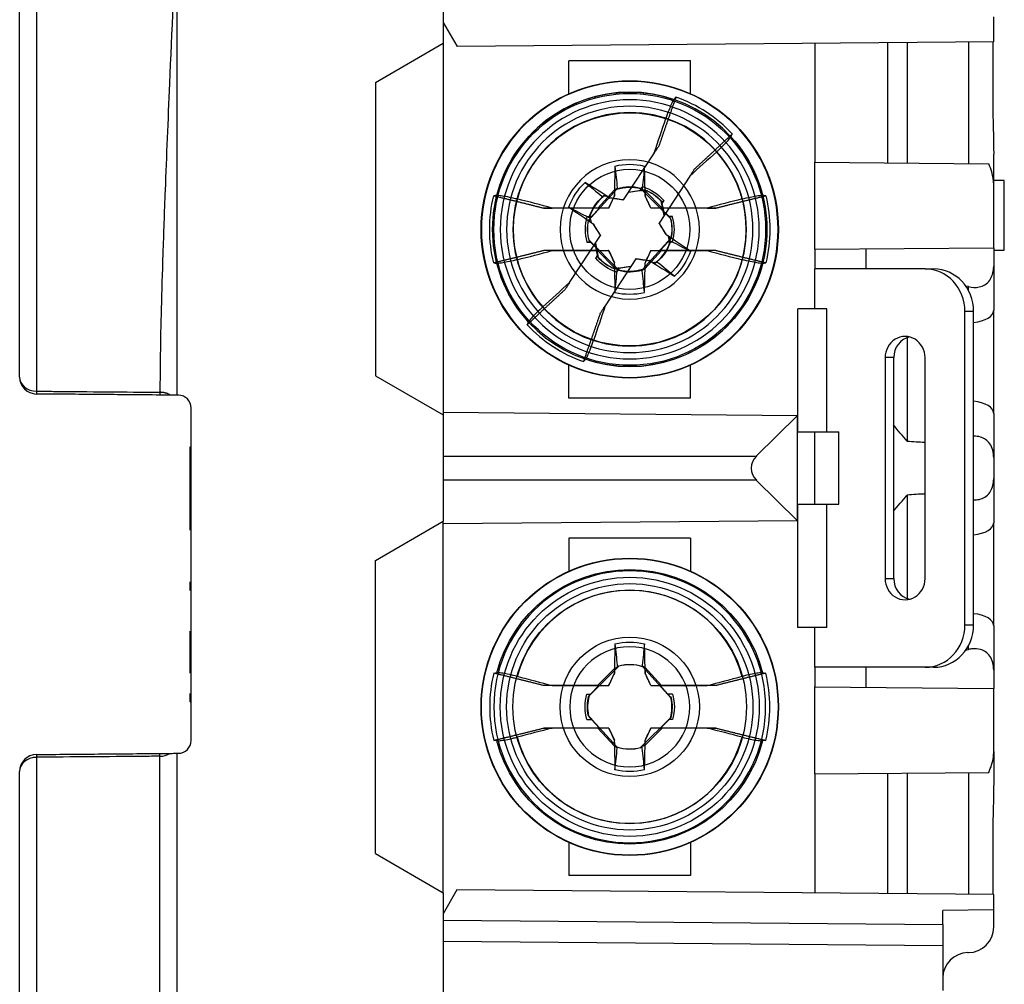
# Model space of a CAD drawing. Units: inches. Extents: x 0 to 17, y 0 to 11.
# Drawn here: x 6.3 to 7.4, y 5.9 to 7 of the extents above; entities that cross this region are included whole.
import ezdxf

# ---------------------------------------------------------------- set-up
doc = ezdxf.new("R2010")
doc.units = ezdxf.units.IN
doc.header["$MEASUREMENT"] = 0
doc.layers.add('1', color=7, linetype='CONTINUOUS')

msp = doc.modelspace()

# ---------------------------------------------------------------- linework, layer by layer
at = {"layer": '1', "color": 7, "linetype": 'Continuous'}
for p, q in [((6.2738, 7.7015), (6.2738, 6.6071)), ((6.2539, 6.6238), (6.2539, 7.685)), ((6.7527, 7.1986), (6.7527, 7.0166)), ((6.4389, 7.1571), (6.4389, 6.6024)), ((6.7527, 7.0412), (6.7689, 7.013)), ((7.4007, 7.0185), (7.4007, 7.0476)), ((6.6727, 6.9705), (6.7527, 7.0166)), ((6.7527, 7.0166), (6.7527, 6.5791)), ((7.4007, 7.0185), (6.7689, 7.013)), ((7.1902, 7.0166), (7.1902, 6.8766)), ((7.2757, 7.0174), (7.2757, 6.8759)), ((7.2989, 7.0176), (7.2989, 6.8757)), ((7.371, 7.0182), (7.371, 6.8751)), ((6.9006, 6.9573), (6.9006, 6.9961)), ((7.0438, 6.9961), (6.9006, 6.9961)), ((7.0438, 6.9573), (7.0438, 6.9961)), ((6.6727, 6.9705), (6.6727, 6.6253)), ((6.9649, 6.8322), (7.0012, 6.8877)), ((7.4007, 6.8501), (7.4007, 6.886)), ((7.1897, 6.8766), (7.1897, 6.7741)), ((7.1897, 6.8766), (7.3948, 6.8749)), ((7.043, 6.8603), (7.0068, 6.8049)), ((7.4132, 6.8551), (7.4007, 6.8551)), ((7.4132, 6.7731), (7.4132, 6.8551)), ((6.9237, 6.8082), (6.9571, 6.8449)), ((6.9346, 6.8226), (6.9543, 6.8442)), ((6.9543, 6.8442), (6.9541, 6.8371)), ((6.9568, 6.8454), (6.9543, 6.8442)), ((6.9899, 6.844), (6.9706, 6.8409)), ((6.9709, 6.8413), (6.9842, 6.8435)), ((6.9873, 6.848), (6.9842, 6.8435)), ((6.9849, 6.8433), (6.9842, 6.8435)), ((6.985, 6.8456), (7.0201, 6.8105)), ((6.9867, 6.8441), (6.9902, 6.8428)), ((6.9902, 6.8428), (7.0103, 6.8226)), ((6.9902, 6.8428), (6.9903, 6.8371)), ((7.4007, 6.776), (7.4007, 6.8501)), ((6.9406, 6.8367), (6.943, 6.8381)), ((6.9451, 6.8368), (6.9409, 6.8361)), ((6.943, 6.8381), (6.9491, 6.8343)), ((6.9474, 6.8226), (6.9541, 6.8371)), ((6.949, 6.8345), (6.9491, 6.8343)), ((6.9648, 6.8321), (6.9491, 6.8343)), ((6.9541, 6.8372), (6.9541, 6.8371)), ((6.9648, 6.8321), (6.9649, 6.8322)), ((6.9903, 6.8371), (6.9903, 6.8372)), ((6.997, 6.8226), (6.9903, 6.8371)), ((7.0127, 6.8139), (7.0091, 6.8308)), ((7.0098, 6.8286), (7.0101, 6.8282)), ((7.0122, 6.8316), (7.0101, 6.8282)), ((7.0101, 6.8282), (7.013, 6.8143)), ((6.9364, 6.8226), (6.871, 6.8226)), ((6.9472, 6.8226), (6.8809, 6.8226)), ((6.9364, 6.8226), (6.9273, 6.8126)), ((6.9474, 6.8226), (6.9346, 6.8226)), ((6.9346, 6.8226), (6.9364, 6.8226)), ((6.9474, 6.8226), (6.9472, 6.8226)), ((6.997, 6.8226), (6.9972, 6.8226)), ((7.0103, 6.8226), (6.997, 6.8226)), ((7.0634, 6.8226), (6.9972, 6.8226)), ((7.0085, 6.8226), (7.0103, 6.8226)), ((7.0734, 6.8226), (7.0085, 6.8226)), ((7.0185, 6.8126), (7.0085, 6.8226)), ((6.9218, 6.8126), (6.9273, 6.8126)), ((6.9253, 6.8109), (6.9246, 6.8073)), ((6.9246, 6.8073), (6.9293, 6.8041)), ((6.925, 6.8131), (6.9266, 6.806)), ((6.9271, 6.812), (6.9273, 6.8126)), ((7.0067, 6.8047), (7.0068, 6.8049)), ((7.0187, 6.8121), (7.0185, 6.8126)), ((7.0226, 6.8126), (7.0185, 6.8126)), ((6.9293, 6.8041), (6.9291, 6.8041)), ((6.9377, 6.7906), (6.9293, 6.8041)), ((7.0067, 6.8047), (7.0151, 6.7912)), ((6.9014, 6.735), (6.9376, 6.7904)), ((6.9218, 6.7827), (6.9259, 6.7827)), ((6.9594, 6.7497), (6.9243, 6.7848)), ((6.9257, 6.7831), (6.9259, 6.7827)), ((6.9259, 6.7827), (6.9359, 6.7726)), ((6.9377, 6.7906), (6.9376, 6.7904)), ((7.0207, 6.7871), (6.9873, 6.7504)), ((7.008, 6.7726), (7.0171, 6.7826)), ((7.0151, 6.7912), (7.0152, 6.7912)), ((7.0198, 6.788), (7.0151, 6.7912)), ((7.0173, 6.7833), (7.0171, 6.7826)), ((7.0226, 6.7827), (7.0171, 6.7826)), ((7.0193, 6.7821), (7.0178, 6.7893)), ((7.019, 6.7844), (7.0198, 6.788)), ((6.9359, 6.7726), (6.871, 6.7726)), ((6.881, 6.7726), (6.9472, 6.7726)), ((6.9343, 6.7671), (6.9314, 6.7809)), ((6.9317, 6.7814), (6.9352, 6.7645)), ((6.9542, 6.7525), (6.9341, 6.7726)), ((6.9359, 6.7726), (6.9341, 6.7726)), ((6.9341, 6.7726), (6.9474, 6.7726)), ((6.9474, 6.7726), (6.9472, 6.7726)), ((6.9474, 6.7726), (6.9541, 6.7582)), ((7.0097, 6.7726), (6.9901, 6.7511)), ((6.997, 6.7726), (6.9903, 6.7582)), ((6.997, 6.7726), (7.0097, 6.7726)), ((6.997, 6.7726), (6.9972, 6.7726)), ((6.9972, 6.7726), (7.0634, 6.7726)), ((7.0734, 6.7726), (7.008, 6.7726)), ((7.0097, 6.7726), (7.008, 6.7726)), ((7.1897, 6.7741), (7.4007, 6.776)), ((7.1902, 6.7741), (7.1902, 6.7511)), ((7.2507, 6.7511), (7.2507, 6.7747)), ((7.4007, 6.776), (7.4007, 6.7544)), ((7.4007, 6.7731), (7.4132, 6.7731)), ((6.9322, 6.7636), (6.9343, 6.7671)), ((6.9346, 6.7667), (6.9343, 6.7671)), ((6.9795, 6.7631), (6.9432, 6.7076)), ((6.9796, 6.7632), (6.9795, 6.7631)), ((6.9796, 6.7632), (6.9953, 6.761)), ((6.9954, 6.7608), (6.9953, 6.761)), ((7.0014, 6.7572), (6.9953, 6.761)), ((6.9993, 6.7585), (7.0035, 6.7592)), ((7.0038, 6.7586), (7.0014, 6.7572)), ((6.9542, 6.7525), (6.9541, 6.7582)), ((6.9541, 6.7582), (6.9541, 6.7581)), ((6.9577, 6.7512), (6.9542, 6.7525)), ((6.9545, 6.7513), (6.9738, 6.7544)), ((6.9571, 6.7473), (6.9602, 6.7518)), ((6.9595, 6.752), (6.9602, 6.7518)), ((6.9735, 6.754), (6.9602, 6.7518)), ((6.9876, 6.7499), (6.9901, 6.7511)), ((6.9901, 6.7511), (6.9903, 6.7582)), ((6.9903, 6.7581), (6.9903, 6.7582)), ((7.3199, 6.7511), (7.1902, 6.7511)), ((7.1902, 6.7041), (7.1902, 6.7511)), ((7.3199, 6.7511), (7.33, 6.7511)), ((7.4007, 6.7544), (7.4007, 6.7023)), ((7.371, 6.7302), (7.3677, 6.7309)), ((7.371, 6.7256), (7.371, 6.7302)), ((7.1902, 6.7041), (7.1702, 6.7041)), ((7.1702, 6.5591), (7.1702, 6.7041)), ((7.2043, 6.7041), (7.1902, 6.7041)), ((7.2043, 6.5591), (7.2043, 6.7041)), ((7.3669, 6.3321), (7.3669, 6.7011)), ((7.3769, 6.7011), (7.3669, 6.7011)), ((7.3769, 6.3321), (7.3769, 6.7011)), ((7.4007, 6.581), (7.4007, 6.7023)), ((7.2989, 6.6715), (7.2989, 6.5484)), ((7.2729, 6.6466), (7.2729, 6.3866)), ((7.283, 6.6466), (7.2729, 6.6466)), ((7.283, 6.3866), (7.283, 6.6466)), ((7.3199, 6.3866), (7.3199, 6.6466)), ((6.9006, 6.5991), (6.9006, 6.638)), ((7.0438, 6.5991), (7.0438, 6.638)), ((6.6727, 6.6253), (6.7527, 6.5791)), ((6.4408, 6.6024), (6.4389, 6.6024)), ((7.0438, 6.5991), (6.9006, 6.5991)), ((6.4557, 6.1959), (6.4557, 6.5874)), ((6.7527, 6.5826), (6.7531, 6.5823)), ((6.7527, 6.5823), (7.1697, 6.5786)), ((6.7527, 6.5791), (6.7527, 6.5166)), ((7.1212, 6.5308), (7.1697, 6.5786)), ((7.1697, 6.4546), (7.1697, 6.5786)), ((7.4007, 6.581), (7.4007, 6.5289)), ((7.1697, 6.5591), (7.1702, 6.5591)), ((7.1702, 6.5591), (7.2043, 6.5591)), ((7.1897, 6.5591), (7.1897, 6.4741)), ((7.2043, 6.5591), (7.2184, 6.5591)), ((7.2184, 6.4741), (7.2184, 6.5591)), ((6.4547, 6.5416), (6.4557, 6.5416)), ((6.4547, 6.4436), (6.4547, 6.5416)), ((6.7527, 6.5308), (7.1212, 6.5308)), ((7.4007, 6.5289), (7.4007, 6.5044)), ((6.7527, 6.5166), (6.7527, 6.4541)), ((7.4007, 6.5044), (7.4007, 6.4523)), ((7.1212, 6.5025), (6.7527, 6.5025)), ((7.1697, 6.4546), (7.1212, 6.5025)), ((7.2989, 6.4848), (7.2989, 6.363)), ((7.1697, 6.4741), (7.1702, 6.4741)), ((7.1702, 6.4741), (7.2043, 6.4741)), ((7.1702, 6.3291), (7.1702, 6.4741)), ((7.2043, 6.3291), (7.2043, 6.4741)), ((7.2043, 6.4741), (7.2184, 6.4741)), ((6.6727, 6.408), (6.7527, 6.4541)), ((7.1697, 6.4546), (6.7527, 6.451)), ((6.7527, 6.0166), (6.7527, 6.4541)), ((6.7531, 6.451), (6.7527, 6.4506)), ((7.4007, 6.331), (7.4007, 6.4523)), ((7.0438, 6.4341), (6.9006, 6.4341)), ((6.9006, 6.4341), (6.9006, 6.3953)), ((7.0438, 6.4341), (7.0438, 6.3953)), ((6.6727, 6.0628), (6.6727, 6.408)), ((6.4547, 6.3724), (6.4547, 6.3826)), ((7.2729, 6.3866), (7.283, 6.3866)), ((7.3669, 6.3321), (7.3769, 6.3321)), ((7.4007, 6.331), (7.4007, 6.2789)), ((6.4547, 6.2753), (6.4547, 6.3246)), ((7.1902, 6.3291), (7.1702, 6.3291)), ((7.2043, 6.3291), (7.1902, 6.3291)), ((7.1902, 6.2821), (7.1902, 6.3291)), ((7.371, 6.3031), (7.371, 6.3077)), ((7.3677, 6.3023), (7.371, 6.3031)), ((6.9594, 6.2836), (6.9243, 6.2485)), ((6.9876, 6.2834), (6.9901, 6.2822)), ((6.9542, 6.2808), (6.9341, 6.2606)), ((6.9474, 6.2606), (6.9541, 6.2751)), ((6.9542, 6.2808), (6.9541, 6.2751)), ((6.9541, 6.2751), (6.9541, 6.2752)), ((6.9577, 6.2821), (6.9542, 6.2808)), ((7.0207, 6.2462), (6.9873, 6.2829)), ((6.9901, 6.2822), (6.9903, 6.2751)), ((7.0097, 6.2606), (6.9901, 6.2822)), ((6.9903, 6.2752), (6.9903, 6.2751)), ((6.997, 6.2606), (6.9903, 6.2751)), ((7.3199, 6.2821), (7.1902, 6.2821)), ((7.1902, 6.2821), (7.1902, 6.2591)), ((7.2507, 6.2586), (7.2507, 6.2821)), ((7.33, 6.2821), (7.3199, 6.2821)), ((7.4007, 6.2789), (7.4007, 6.2573)), ((6.9359, 6.2606), (6.871, 6.2606)), ((6.881, 6.2606), (6.9472, 6.2606)), ((6.9259, 6.2506), (6.9359, 6.2606)), ((6.9341, 6.2606), (6.9474, 6.2606)), ((6.9359, 6.2606), (6.9341, 6.2606)), ((6.9474, 6.2606), (6.9472, 6.2606)), ((6.997, 6.2606), (7.0097, 6.2606)), ((6.997, 6.2606), (6.9972, 6.2606)), ((6.9972, 6.2606), (7.0634, 6.2606)), ((7.0734, 6.2606), (7.008, 6.2606)), ((7.0097, 6.2606), (7.008, 6.2606)), ((7.008, 6.2606), (7.0171, 6.2506)), ((6.4547, 6.2416), (6.4547, 6.2512)), ((6.9218, 6.2506), (6.9259, 6.2506)), ((6.9257, 6.2501), (6.9259, 6.2506)), ((7.0173, 6.25), (7.0171, 6.2506)), ((7.0226, 6.2506), (7.0171, 6.2506)), ((7.1897, 6.2591), (7.1897, 6.1566)), ((7.1897, 6.2591), (7.4007, 6.2573)), ((7.4007, 6.1832), (7.4007, 6.2573)), ((6.4547, 6.2416), (6.4557, 6.2416)), ((6.9218, 6.2207), (6.9273, 6.2206)), ((6.9237, 6.2251), (6.9571, 6.1884)), ((6.9271, 6.2213), (6.9273, 6.2206)), ((6.9364, 6.2106), (6.9273, 6.2206)), ((6.985, 6.1877), (7.0201, 6.2228)), ((7.0185, 6.2207), (7.0085, 6.2106)), ((7.0187, 6.2211), (7.0185, 6.2207)), ((7.0226, 6.2207), (7.0185, 6.2207)), ((6.9364, 6.2106), (6.871, 6.2106)), ((6.9472, 6.2106), (6.8809, 6.2106)), ((6.9474, 6.2106), (6.9346, 6.2106)), ((6.9346, 6.2106), (6.9364, 6.2106)), ((6.9346, 6.2106), (6.9543, 6.1891)), ((6.9474, 6.2106), (6.9472, 6.2106)), ((6.9474, 6.2106), (6.9541, 6.1962)), ((6.9902, 6.1905), (7.0103, 6.2106)), ((6.997, 6.2106), (6.9903, 6.1962)), ((6.997, 6.2106), (6.9972, 6.2106)), ((7.0103, 6.2106), (6.997, 6.2106)), ((7.0634, 6.2106), (6.9972, 6.2106)), ((7.0734, 6.2106), (7.0085, 6.2106)), ((7.0085, 6.2106), (7.0103, 6.2106)), ((6.9541, 6.1961), (6.9541, 6.1962)), ((6.9543, 6.1891), (6.9541, 6.1962)), ((6.9867, 6.1892), (6.9902, 6.1905)), ((6.9902, 6.1905), (6.9903, 6.1962)), ((6.9903, 6.1962), (6.9903, 6.1961)), ((6.4389, 6.1809), (6.4408, 6.1809)), ((6.4389, 6.1809), (6.4389, 5.7889)), ((6.9568, 6.1879), (6.9543, 6.1891)), ((7.4007, 6.1832), (7.4007, 6.1473)), ((6.2738, 6.1762), (6.2738, 5.0817)), ((6.4191, 5.0805), (6.4191, 6.1775)), ((6.2539, 5.0983), (6.2539, 6.1594)), ((7.1897, 6.1566), (7.3948, 6.1584)), ((7.1902, 6.1566), (7.1902, 6.0166)), ((7.2757, 6.1574), (7.2757, 6.0159)), ((7.2989, 6.1576), (7.2989, 6.0157)), ((7.371, 6.1582), (7.371, 6.0151)), ((6.9006, 6.076), (6.9006, 6.0371)), ((7.0438, 6.076), (7.0438, 6.0371)), ((6.6727, 6.0628), (6.7527, 6.0166)), ((7.0438, 6.0371), (6.9006, 6.0371)), ((6.7687, 6.0203), (6.7527, 5.9921)), ((6.7527, 6.0166), (6.7527, 5.8349)), ((7.4007, 6.0148), (6.7687, 6.0203)), ((7.4007, 5.9966), (7.4007, 6.0148)), ((7.4007, 5.9966), (7.3407, 5.9957)), ((7.3407, 5.9793), (7.3407, 5.9957)), ((7.4007, 5.9763), (7.4007, 5.9966)), ((6.7527, 5.9845), (7.3407, 5.9793)), ((7.3407, 5.9793), (7.3407, 5.9543)), ((7.3407, 5.9543), (6.7527, 5.9595)), ((6.7527, 5.9595), (6.7527, 5.8548)), ((7.3407, 5.9543), (7.3407, 5.9016)), ((7.3704, 5.9463), (7.371, 5.9463))]:
    msp.add_line(p, q, dxfattribs=at)
for centre, radius in [((6.9722, 6.7976), 0.175), ((6.9722, 6.7976), 0.1746), ((6.9722, 6.7976), 0.16), ((6.9722, 6.7976), 0.0707), ((6.9722, 6.2356), 0.175), ((6.9722, 6.2356), 0.1746), ((6.9722, 6.2356), 0.1525), ((6.9722, 6.2356), 0.145), ((6.9722, 6.2356), 0.1375), ((6.9722, 6.2356), 0.082), ((6.9722, 6.2356), 0.082)]:
    msp.add_circle(centre, radius, dxfattribs=at)
at = {"layer": '1', "color": 7, "linetype": 'Continuous', "extrusion": (1.76746e-31, -1.22461e-16, -1)}
for radius in [0.1746, 0.1525, 0.145, 0.1375]:
    msp.add_circle((-6.9722, 6.7976), radius, dxfattribs=at)
at = {"layer": '1', "color": 7, "linetype": 'Continuous', "extrusion": (0, 0, -1)}
for centre, radius in [((-6.9722, 6.7976), 0.082), ((-6.9722, 6.7976), 0.082), ((-6.9722, 6.2356), 0.16), ((-6.9722, 6.2356), 0.0707)]:
    msp.add_circle(centre, radius, dxfattribs=at)
for centre, radius, start, end in [((-6.9722, 6.7976), 0.1615, 317.5274, 108.7879), ((-6.9722, 6.7976), 0.1372, 15.1311, 164.8689), ((-6.9722, 6.7976), 0.1615, 137.5274, 288.7879), ((-6.9722, 6.7976), 0.0762, 19.9567, 46.3585), ((-6.9722, 6.7976), 0.0525, 106.6675, 139.6477), ((-6.9722, 6.7976), 0.0499, 110.8539, 138.1902), ((-6.9722, 6.7976), 0.1649, 346.1154, 13.8846), ((-6.9722, 6.7976), 0.0499, 18.125, 50.2187), ((-6.9722, 6.7976), 0.1649, 166.1154, 193.8846), ((-6.9722, 6.7976), 0.0499, 198.125, 230.2187), ((-6.9722, 6.7976), 0.0762, 199.9567, 226.3585), ((-6.9722, 6.7976), 0.1372, 195.1311, 344.8689), ((-6.9722, 6.7976), 0.0525, 286.6675, 319.6477), ((-6.9722, 6.7976), 0.0499, 290.8539, 318.1902), ((-6.9722, 6.2356), 0.0762, 76.7991, 103.2009), ((-6.9722, 6.2356), 0.0499, 74.9674, 107.061), ((-6.9722, 6.2356), 0.0525, 343.5099, 16.4901), ((-6.9722, 6.2356), 0.0499, 347.6963, 15.0326), ((-6.9722, 6.2356), 0.0525, 163.5099, 196.4901), ((-6.9722, 6.2356), 0.0499, 167.6963, 195.0326), ((-6.9722, 6.2356), 0.0499, 254.9674, 287.061), ((-6.9722, 6.2356), 0.0762, 256.7991, 283.2009)]:
    msp.add_arc(centre, radius, start, end, dxfattribs=at)
at = {"layer": '1', "color": 7, "linetype": 'Continuous'}
for centre, radius, start, end in [((6.9722, 6.7976), 0.1615, 14.3697, 165.6303), ((6.9722, 6.7976), 0.1649, 42.9578, 70.727), ((6.9722, 6.7976), 0.1372, 71.9735, 221.7113), ((6.9722, 6.7976), 0.1372, 251.9735, 41.7113), ((6.9722, 6.7976), 0.0762, 76.7991, 103.2009), ((6.9722, 6.7976), 0.0499, 74.9674, 107.061), ((6.9722, 6.7976), 0.0496, 41.8798, 69.076), ((6.9722, 6.7976), 0.0496, 129.1508, 161.805), ((6.9722, 6.7976), 0.0525, 163.5099, 196.4901), ((6.9722, 6.7976), 0.0499, 167.6963, 195.0326), ((6.9722, 6.7976), 0.0499, 347.6963, 15.0326), ((6.9722, 6.7976), 0.0525, 343.5099, 16.4901), ((6.9722, 6.7976), 0.0496, 309.1508, 341.805), ((6.9722, 6.7976), 0.0496, 221.8798, 249.076), ((6.9722, 6.7976), 0.1615, 194.3697, 345.6303), ((6.9722, 6.7976), 0.0499, 254.9674, 287.061), ((6.9722, 6.7976), 0.0762, 256.7991, 283.2009), ((6.9722, 6.7976), 0.1649, 222.9578, 250.727), ((6.2739, 6.6238), 0.02, 180, 269.5), ((6.4407, 6.5874), 0.015, 0, 89.5), ((6.9722, 6.2356), 0.1372, 15.1311, 164.8689), ((6.9722, 6.2356), 0.0496, 72.3085, 104.9626), ((6.9722, 6.2356), 0.1649, 166.1154, 193.8846), ((6.9722, 6.2356), 0.1649, 346.1154, 13.8846), ((6.9722, 6.2356), 0.0496, 165.0374, 192.2336), ((6.9722, 6.2356), 0.0496, 345.0374, 12.2336), ((6.4407, 6.1959), 0.015, 270.5, 0), ((6.9722, 6.2356), 0.1372, 195.1311, 344.8689), ((6.2739, 6.1594), 0.02, 90.5, 180), ((6.9722, 6.2356), 0.0496, 252.3085, 284.9626), ((7.3707, 5.9763), 0.03, 270.5, 0), ((7.3707, 5.9163), 0.03, 90.5, 180)]:
    msp.add_arc(centre, radius, start, end, dxfattribs=at)
at = {"layer": '1', "color": 7, "linetype": 'Continuous', "extrusion": (1.76746e-31, -1.22461e-16, -1)}
for centre, radius, start, end in [((-6.9722, 6.7976), 0.0496, 72.3085, 104.9626), ((-6.9722, 6.7976), 0.0496, 345.0374, 12.2336), ((-6.9722, 6.7976), 0.0496, 165.0374, 192.2336), ((-6.9722, 6.7976), 0.0496, 252.3085, 284.9626), ((-6.9722, 6.2356), 0.1615, 14.3697, 165.6303), ((-6.9722, 6.2356), 0.1615, 194.3697, 345.6303)]:
    msp.add_arc(centre, radius, start, end, dxfattribs=at)
at = {"layer": '1', "color": 7, "linetype": 'Continuous'}
for centre, major_axis, ratio, start_param, end_param in [((7.0028, 6.7971), (-0.0142, -0.8113), 0.061049, 4.621273, 4.664003), ((6.9416, 6.7971), (0.0142, -0.8113), 0.061049, 1.619183, 1.661912), ((6.9559, 6.7717), (-0.6869, 0.4319), 0.061049, 4.760775, 4.803505), ((6.9495, 6.798), (-0.0529, 0.0009), 0.903718, 4.575777, 4.590394), ((6.9843, 6.8168), (-0.0282, -0.0448), 0.903722, 4.834389, 4.849007), ((7.0189, 6.7759), (0.3425, 0.7344), 0.104528, 1.535997, 1.555865), ((6.9649, 6.7467), (0.8021, -0.115), 0.104528, 1.585728, 1.605596), ((6.9255, 6.7759), (-0.3425, 0.7344), 0.104528, 4.727321, 4.747188), ((6.9894, 6.823), (-0.6714, 0.4556), 0.061049, 1.47968, 1.52241), ((6.9285, 6.7705), (-0.4275, 0.6884), 0.104528, 4.67759, 4.697457), ((7.0159, 6.8248), (0.4275, -0.6884), 0.104528, 4.67759, 4.697457), ((6.955, 6.7723), (0.6714, -0.4556), 0.061049, 1.47968, 1.52241), ((7.0189, 6.8194), (0.3425, -0.7344), 0.104528, 4.727321, 4.747188), ((6.9255, 6.8194), (-0.3425, -0.7344), 0.104528, 1.535997, 1.555865), ((6.9795, 6.8486), (-0.8021, 0.115), 0.104528, 1.585728, 1.605596), ((6.9885, 6.8236), (0.6869, -0.4319), 0.061049, 4.760775, 4.803505), ((6.9601, 6.7785), (-0.0282, -0.0448), 0.903711, 1.692781, 1.707398), ((7.0028, 6.7982), (-0.0142, 0.8113), 0.061049, 1.619183, 1.661912), ((6.9949, 6.7972), (-0.0529, 0.0009), 0.90371, 1.434196, 1.448813), ((6.9416, 6.7982), (0.0142, 0.8113), 0.061049, 4.621273, 4.664003), ((7.3199, 6.7011), (0, -0.05), 0.939693, 1.570796, 3.141593), ((7.33, 6.7011), (0, 0.05), 0.939693, 4.712389, 6.283185), ((7.3707, 6.7023), (-0.03, 0), 0.485572, 1.78075, 3.141593), ((7.2964, 6.6466), (0, 0.025), 0.939693, 4.712389, 7.853982), ((7.3065, 6.6466), (0, -0.025), 0.939693, 3.358037, 4.712389), ((6.2739, 6.6238), (0.02, 0), 0.837437, 3.141593, 4.703662), ((6.2739, 6.6238), (0.0002, 0.02), 0.002596, 2.563436, 3.141593), ((7.3707, 6.581), (-0.03, 0), 0.485572, 3.141593, 4.502435), ((7.3215, 6.6416), (-0.1426, 0), 0.661828, 1.411974, 1.557619), ((7.1356, 6.5166), (-0.0203, 0), 0.987583, 5.497806, 7.068564), ((7.3215, 6.3916), (-0.1426, 0), 0.661828, 4.725566, 4.871212), ((7.3707, 6.4523), (-0.03, 0), 0.485572, 1.78075, 3.141593), ((7.2964, 6.3866), (0, 0.025), 0.939693, 1.570796, 4.712389), ((7.3065, 6.3866), (0, -0.025), 0.939693, 4.712389, 6.066741), ((7.3707, 6.331), (-0.03, 0), 0.485572, 3.141593, 4.502435), ((7.3199, 6.3321), (0, -0.05), 0.939693, 0, 1.570796), ((7.33, 6.3321), (0, 0.05), 0.939693, 3.141593, 4.712389), ((7.0028, 6.2351), (0.0142, 0.8113), 0.061049, 1.47968, 1.52241), ((6.9416, 6.2351), (-0.0142, 0.8113), 0.061049, 4.760775, 4.803505), ((6.9949, 6.236), (-0.0529, -0.0009), 0.903717, 4.834383, 4.849), ((7.0189, 6.2139), (-0.3425, -0.7344), 0.104528, 4.67759, 4.697457), ((6.9255, 6.2139), (0.3425, -0.7344), 0.104528, 1.585728, 1.605596), ((7.0189, 6.2574), (-0.3425, 0.7344), 0.104528, 1.585728, 1.605596), ((6.9255, 6.2574), (0.3425, 0.7344), 0.104528, 4.67759, 4.697457), ((7.0028, 6.2362), (0.0142, -0.8113), 0.061049, 4.760775, 4.803505), ((6.9416, 6.2362), (-0.0142, -0.8113), 0.061049, 1.47968, 1.52241), ((6.2739, 6.1594), (-0.0002, 0.02), 0.002596, 0, 0.578156), ((6.4189, 6.1942), (0.02, 0), 0.83776, 4.721116, 5.355636), ((6.9495, 6.2352), (-0.0529, -0.0009), 0.903713, 1.692784, 1.707401), ((6.2739, 6.1594), (-0.02, 0), 0.837437, 4.721116, 6.283185)]:
    msp.add_ellipse(centre, major_axis=major_axis, ratio=ratio, start_param=start_param, end_param=end_param, dxfattribs=at)
for points, knots in [([(6.4195, 6.6058), (6.4195, 6.6201), (6.4197, 6.6497), (6.4209, 6.7044), (6.4228, 6.7689), (6.4259, 6.8561), (6.4313, 6.9845), (6.4361, 7.0936), (6.4389, 7.1571)], [0, 0, 0, 0, 0.114659, 0.236263, 0.364821, 0.500342, 0.708693, 1, 1, 1, 1]), ([(7.3997, 7.0188), (7.3997, 7.0158), (7.3997, 7.0126), (7.3997, 6.9982), (7.3997, 6.9858), (7.3997, 6.9644), (7.3997, 6.9556), (7.3997, 6.9469)], [0, 0, 0, 0, 0.14964, 0.14964, 0.661714, 0.661714, 1, 1, 1, 1]), ([(7.0243, 6.9505), (7.0238, 6.9499), (7.0231, 6.9488), (7.0215, 6.9457), (7.0206, 6.9436), (7.0186, 6.9388), (7.0175, 6.936), (7.0158, 6.9314), (7.0152, 6.9298), (7.0147, 6.9281)], [0, 0, 0, 0, 0.284115, 0.284115, 0.568268, 0.568268, 0.851816, 0.851816, 1, 1, 1, 1]), ([(7.3997, 6.9469), (7.3996, 6.9265), (7.4007, 6.906), (7.4007, 6.8862), (7.4007, 6.8861), (7.4007, 6.886)], [0, 0, 0, 0, 0.994916, 0.994916, 1, 1, 1, 1]), ([(7.0746, 6.8889), (7.0771, 6.8912), (7.0794, 6.8934), (7.0836, 6.8976), (7.0854, 6.8995), (7.0884, 6.9028), (7.0896, 6.9042), (7.0908, 6.9059), (7.0911, 6.9064), (7.0913, 6.9067)], [0, 0, 0, 0, 0.282308, 0.282308, 0.564576, 0.564576, 0.847468, 0.847468, 1, 1, 1, 1]), ([(7.4007, 6.8501), (7.4007, 6.8552), (7.3999, 6.8603), (7.3976, 6.8685), (7.3963, 6.8717), (7.3948, 6.8749)], [0, 0, 0, 0, 0.593341, 0.593341, 1, 1, 1, 1]), ([(6.9548, 6.8718), (6.9557, 6.8634), (6.9566, 6.8549), (6.9575, 6.8461), (6.9575, 6.8457), (6.9576, 6.8453)], [0, 0, 0, 0, 0.957867, 0.957867, 1, 1, 1, 1]), ([(6.9896, 6.8718), (6.9887, 6.8634), (6.9878, 6.8549), (6.9869, 6.8457), (6.9868, 6.8449), (6.9867, 6.8441)], [0, 0, 0, 0, 0.917477, 0.917477, 1, 1, 1, 1]), ([(6.9196, 6.8528), (6.9262, 6.8474), (6.9328, 6.8421), (6.9397, 6.8364), (6.94, 6.8362), (6.9403, 6.836)], [0, 0, 0, 0, 0.957867, 0.957867, 1, 1, 1, 1]), ([(6.9873, 6.848), (6.987, 6.8475), (6.9868, 6.847), (6.986, 6.8455), (6.9854, 6.8444), (6.9849, 6.8433)], [0, 0, 0, 0, 0.301346, 0.301346, 1, 1, 1, 1]), ([(6.8157, 6.8377), (6.8165, 6.8378), (6.8178, 6.8377), (6.8213, 6.8373), (6.8236, 6.837), (6.8287, 6.836), (6.8316, 6.8354), (6.8363, 6.8343), (6.838, 6.8339), (6.8397, 6.8335)], [0, 0, 0, 0, 0.284115, 0.284115, 0.568268, 0.568268, 0.851816, 0.851816, 1, 1, 1, 1]), ([(7.0122, 6.8316), (7.0119, 6.8312), (7.0116, 6.8308), (7.0107, 6.8298), (7.0103, 6.8292), (7.0098, 6.8286)], [0, 0, 0, 0, 0.406881, 0.406881, 1, 1, 1, 1]), ([(7.1047, 6.8335), (7.1079, 6.8343), (7.111, 6.835), (7.1168, 6.8362), (7.1194, 6.8367), (7.1238, 6.8374), (7.1257, 6.8376), (7.1277, 6.8377), (7.1282, 6.8377), (7.1287, 6.8377)], [0, 0, 0, 0, 0.282308, 0.282308, 0.564576, 0.564576, 0.847468, 0.847468, 1, 1, 1, 1]), ([(6.9006, 6.8236), (6.9081, 6.8198), (6.9157, 6.8159), (6.924, 6.8116), (6.9247, 6.8113), (6.9253, 6.8109)], [0, 0, 0, 0, 0.917477, 0.917477, 1, 1, 1, 1]), ([(6.9218, 6.8126), (6.9224, 6.8125), (6.9229, 6.8124), (6.9246, 6.8123), (6.9258, 6.8121), (6.9271, 6.812)], [0, 0, 0, 0, 0.301346, 0.301346, 1, 1, 1, 1]), ([(7.0226, 6.8126), (7.022, 6.8125), (7.0215, 6.8124), (7.0202, 6.8123), (7.0195, 6.8122), (7.0187, 6.8121)], [0, 0, 0, 0, 0.406881, 0.406881, 1, 1, 1, 1]), ([(6.9218, 6.7827), (6.9224, 6.7828), (6.9229, 6.7828), (6.9242, 6.783), (6.9249, 6.7831), (6.9257, 6.7831)], [0, 0, 0, 0, 0.406881, 0.406881, 1, 1, 1, 1]), ([(7.0226, 6.7827), (7.022, 6.7828), (7.0215, 6.7828), (7.0198, 6.783), (7.0185, 6.7832), (7.0173, 6.7833)], [0, 0, 0, 0, 0.301346, 0.301346, 1, 1, 1, 1]), ([(7.0438, 6.7717), (7.0362, 6.7755), (7.0287, 6.7794), (7.0204, 6.7837), (7.0197, 6.784), (7.019, 6.7844)], [0, 0, 0, 0, 0.917477, 0.917477, 1, 1, 1, 1]), ([(6.8397, 6.7618), (6.8365, 6.761), (6.8334, 6.7603), (6.8276, 6.7591), (6.825, 6.7586), (6.8206, 6.7579), (6.8187, 6.7576), (6.8167, 6.7576), (6.8161, 6.7576), (6.8157, 6.7576)], [0, 0, 0, 0, 0.282308, 0.282308, 0.564576, 0.564576, 0.847468, 0.847468, 1, 1, 1, 1]), ([(6.9322, 6.7636), (6.9325, 6.764), (6.9328, 6.7645), (6.9337, 6.7655), (6.9341, 6.7661), (6.9346, 6.7667)], [0, 0, 0, 0, 0.406881, 0.406881, 1, 1, 1, 1]), ([(7.0248, 6.7425), (7.0182, 6.7479), (7.0116, 6.7532), (7.0047, 6.7589), (7.0044, 6.7591), (7.0041, 6.7593)], [0, 0, 0, 0, 0.957867, 0.957867, 1, 1, 1, 1]), ([(7.1287, 6.7576), (7.1279, 6.7575), (7.1266, 6.7576), (7.1231, 6.758), (7.1208, 6.7583), (7.1157, 6.7593), (7.1128, 6.7599), (7.108, 6.761), (7.1064, 6.7614), (7.1047, 6.7618)], [0, 0, 0, 0, 0.284115, 0.284115, 0.568268, 0.568268, 0.851816, 0.851816, 1, 1, 1, 1]), ([(6.9548, 6.7235), (6.9557, 6.7319), (6.9566, 6.7404), (6.9575, 6.7496), (6.9576, 6.7504), (6.9577, 6.7512)], [0, 0, 0, 0, 0.917477, 0.917477, 1, 1, 1, 1]), ([(6.9571, 6.7473), (6.9574, 6.7478), (6.9576, 6.7483), (6.9584, 6.7498), (6.959, 6.7509), (6.9595, 6.752)], [0, 0, 0, 0, 0.301346, 0.301346, 1, 1, 1, 1]), ([(6.9896, 6.7235), (6.9887, 6.7319), (6.9878, 6.7404), (6.9869, 6.7492), (6.9869, 6.7496), (6.9868, 6.75)], [0, 0, 0, 0, 0.957867, 0.957867, 1, 1, 1, 1]), ([(7.371, 6.7302), (7.3751, 6.7292), (7.3795, 6.7289), (7.386, 6.7303), (7.3883, 6.7311), (7.3925, 6.7338), (7.3945, 6.7357), (7.3974, 6.7398), (7.3985, 6.7421), (7.4, 6.7469), (7.4005, 6.7495), (7.4007, 6.7528), (7.4007, 6.7536), (7.4007, 6.7544)], [0, 0, 0, 0, 0.306133, 0.306133, 0.476537, 0.476537, 0.648793, 0.648793, 0.800514, 0.800514, 0.954318, 0.954318, 1, 1, 1, 1]), ([(6.8698, 6.7063), (6.8673, 6.7041), (6.865, 6.7019), (6.8608, 6.6977), (6.859, 6.6958), (6.856, 6.6925), (6.8548, 6.691), (6.8536, 6.6894), (6.8533, 6.6889), (6.8531, 6.6886)], [0, 0, 0, 0, 0.282308, 0.282308, 0.564576, 0.564576, 0.847468, 0.847468, 1, 1, 1, 1]), ([(6.9201, 6.6448), (6.9206, 6.6453), (6.9213, 6.6465), (6.9229, 6.6496), (6.9238, 6.6517), (6.9258, 6.6565), (6.9269, 6.6593), (6.9286, 6.6639), (6.9292, 6.6655), (6.9297, 6.6672)], [0, 0, 0, 0, 0.284115, 0.284115, 0.568268, 0.568268, 0.851816, 0.851816, 1, 1, 1, 1]), ([(6.2738, 6.6071), (6.2805, 6.607), (6.2872, 6.607), (6.3358, 6.6066), (6.3777, 6.6062), (6.4195, 6.6058)], [0, 0, 0, 0, 0.138382, 0.138382, 1, 1, 1, 1]), ([(6.4191, 6.6026), (6.3949, 6.6028), (6.3707, 6.603), (6.3222, 6.6034), (6.298, 6.6036), (6.2738, 6.6038)], [0, 0, 0, 0, 0.499975, 0.499975, 1, 1, 1, 1]), ([(7.4007, 6.5289), (7.4007, 6.5318), (7.4003, 6.5348), (7.3989, 6.5403), (7.3977, 6.543), (7.3947, 6.5472), (7.393, 6.549), (7.3893, 6.5516), (7.3873, 6.5525), (7.3826, 6.5539), (7.3798, 6.5542), (7.377, 6.554)], [0, 0, 0, 0, 0.202618, 0.202618, 0.407093, 0.407093, 0.591326, 0.591326, 0.766772, 0.766772, 1, 1, 1, 1]), ([(7.3769, 6.4793), (7.3792, 6.4791), (7.3814, 6.4793), (7.386, 6.4803), (7.3883, 6.4811), (7.3925, 6.4838), (7.3945, 6.4857), (7.3974, 6.4898), (7.3985, 6.4921), (7.4, 6.4969), (7.4005, 6.4995), (7.4007, 6.5028), (7.4007, 6.5036), (7.4007, 6.5044)], [0, 0, 0, 0, 0.190044, 0.190044, 0.388958, 0.388958, 0.590033, 0.590033, 0.767139, 0.767139, 0.946675, 0.946675, 1, 1, 1, 1]), ([(6.9548, 6.3098), (6.9557, 6.3014), (6.9566, 6.2929), (6.9575, 6.2837), (6.9576, 6.2829), (6.9577, 6.2821)], [0, 0, 0, 0, 0.917477, 0.917477, 1, 1, 1, 1]), ([(6.9896, 6.3098), (6.9887, 6.3014), (6.9878, 6.2929), (6.9869, 6.2841), (6.9869, 6.2837), (6.9868, 6.2833)], [0, 0, 0, 0, 0.957867, 0.957867, 1, 1, 1, 1]), ([(7.4007, 6.2789), (7.4007, 6.2818), (7.4003, 6.2848), (7.3989, 6.2903), (7.3977, 6.293), (7.3947, 6.2972), (7.393, 6.299), (7.3893, 6.3016), (7.3873, 6.3025), (7.3822, 6.304), (7.3789, 6.3042), (7.3741, 6.3038), (7.3725, 6.3035), (7.371, 6.3031)], [0, 0, 0, 0, 0.173286, 0.173286, 0.348161, 0.348161, 0.505724, 0.505724, 0.655772, 0.655772, 0.886517, 0.886517, 1, 1, 1, 1]), ([(6.8397, 6.2715), (6.8365, 6.2723), (6.8334, 6.273), (6.8276, 6.2742), (6.825, 6.2747), (6.8206, 6.2754), (6.8187, 6.2756), (6.8167, 6.2757), (6.8161, 6.2757), (6.8157, 6.2757)], [0, 0, 0, 0, 0.282308, 0.282308, 0.564576, 0.564576, 0.847468, 0.847468, 1, 1, 1, 1]), ([(7.1287, 6.2757), (7.1279, 6.2758), (7.1266, 6.2757), (7.1231, 6.2753), (7.1208, 6.275), (7.1157, 6.274), (7.1128, 6.2734), (7.108, 6.2723), (7.1064, 6.2719), (7.1047, 6.2715)], [0, 0, 0, 0, 0.284115, 0.284115, 0.568268, 0.568268, 0.851816, 0.851816, 1, 1, 1, 1]), ([(6.9218, 6.2506), (6.9224, 6.2505), (6.9229, 6.2504), (6.9242, 6.2503), (6.9249, 6.2502), (6.9257, 6.2501)], [0, 0, 0, 0, 0.406881, 0.406881, 1, 1, 1, 1]), ([(7.0226, 6.2506), (7.022, 6.2505), (7.0215, 6.2504), (7.0198, 6.2503), (7.0185, 6.2501), (7.0173, 6.25)], [0, 0, 0, 0, 0.301346, 0.301346, 1, 1, 1, 1]), ([(6.9218, 6.2207), (6.9224, 6.2208), (6.9229, 6.2208), (6.9246, 6.221), (6.9258, 6.2212), (6.9271, 6.2213)], [0, 0, 0, 0, 0.301346, 0.301346, 1, 1, 1, 1]), ([(7.0226, 6.2207), (7.022, 6.2208), (7.0215, 6.2208), (7.0202, 6.221), (7.0195, 6.2211), (7.0187, 6.2211)], [0, 0, 0, 0, 0.406881, 0.406881, 1, 1, 1, 1]), ([(6.8157, 6.1956), (6.8165, 6.1955), (6.8178, 6.1956), (6.8213, 6.196), (6.8236, 6.1963), (6.8287, 6.1973), (6.8316, 6.1979), (6.8363, 6.199), (6.838, 6.1994), (6.8397, 6.1998)], [0, 0, 0, 0, 0.284115, 0.284115, 0.568268, 0.568268, 0.851816, 0.851816, 1, 1, 1, 1]), ([(7.1047, 6.1998), (7.1079, 6.199), (7.111, 6.1983), (7.1168, 6.1971), (7.1194, 6.1966), (7.1238, 6.1959), (7.1257, 6.1956), (7.1277, 6.1956), (7.1282, 6.1956), (7.1287, 6.1956)], [0, 0, 0, 0, 0.282308, 0.282308, 0.564576, 0.564576, 0.847468, 0.847468, 1, 1, 1, 1]), ([(6.2738, 6.1794), (6.298, 6.1797), (6.3222, 6.1799), (6.3707, 6.1803), (6.3949, 6.1805), (6.4191, 6.1807)], [0, 0, 0, 0, 0.500104, 0.500104, 1, 1, 1, 1]), ([(6.4191, 6.1807), (6.4192, 6.1807), (6.4192, 6.1807), (6.4234, 6.1807), (6.4275, 6.1808), (6.4309, 6.1808)], [0, 0, 0, 0, 0.010153, 0.010153, 1, 1, 1, 1]), ([(6.4191, 6.1775), (6.4191, 6.1787), (6.4191, 6.1796), (6.4191, 6.1805), (6.4191, 6.1807), (6.4191, 6.1807)], [0, 0, 0, 0, 0.585205, 0.585205, 1, 1, 1, 1]), ([(6.4309, 6.1808), (6.4319, 6.1808), (6.4327, 6.1808), (6.4358, 6.1809), (6.4373, 6.1809), (6.4387, 6.1809), (6.4389, 6.1809), (6.4389, 6.1809)], [0, 0, 0, 0, 0.161912, 0.161912, 0.660719, 0.660719, 1, 1, 1, 1]), ([(6.9548, 6.1615), (6.9557, 6.1699), (6.9566, 6.1784), (6.9575, 6.1872), (6.9575, 6.1876), (6.9576, 6.188)], [0, 0, 0, 0, 0.957867, 0.957867, 1, 1, 1, 1]), ([(6.9896, 6.1615), (6.9887, 6.1699), (6.9878, 6.1784), (6.9869, 6.1876), (6.9868, 6.1884), (6.9867, 6.1892)], [0, 0, 0, 0, 0.917477, 0.917477, 1, 1, 1, 1]), ([(7.3948, 6.1584), (7.3976, 6.1642), (7.3995, 6.1705), (7.4006, 6.1789), (7.4007, 6.181), (7.4007, 6.1832)], [0, 0, 0, 0, 0.754057, 0.754057, 1, 1, 1, 1]), ([(6.4191, 6.1775), (6.4124, 6.1774), (6.4057, 6.1773), (6.3572, 6.1769), (6.3155, 6.1766), (6.2738, 6.1762)], [0, 0, 0, 0, 0.138789, 0.138789, 1, 1, 1, 1]), ([(7.4007, 6.1473), (7.4007, 6.1472), (7.4007, 6.1471), (7.4007, 6.1272), (7.3996, 6.1067), (7.3997, 6.0863)], [0, 0, 0, 0, 0.005077, 0.005077, 1, 1, 1, 1]), ([(7.3997, 6.0863), (7.3997, 6.0732), (7.3997, 6.0599), (7.3997, 6.0358), (7.3997, 6.0246), (7.3997, 6.0148)], [0, 0, 0, 0, 0.514497, 0.514497, 1, 1, 1, 1])]:
    msp.add_open_spline(points, degree=3, knots=knots, dxfattribs=at)
for points, degree in [([(7.0266, 6.9533), (7.0163, 6.9244), (7.0066, 6.896)], 2), ([(7.0242, 6.9505), (7.025, 6.9515), (7.0258, 6.9524), (7.0266, 6.9533)], 3), ([(7.0011, 6.8877), (7.0057, 6.9012), (7.0102, 6.9146), (7.0147, 6.9281)], 3), ([(7.0485, 6.8687), (7.0705, 6.889), (7.0929, 6.91)], 2), ([(7.0929, 6.91), (7.0924, 6.9089), (7.0918, 6.9078), (7.0913, 6.9067)], 3), ([(7.0066, 6.896), (7.0011, 6.8877)], 1), ([(7.0746, 6.8889), (7.0641, 6.8794), (7.0535, 6.8699), (7.043, 6.8603)], 3), ([(7.043, 6.8603), (7.0485, 6.8687)], 1), ([(6.9571, 6.8449), (6.957, 6.8451), (6.9569, 6.8452), (6.9568, 6.8454)], 3), ([(6.9849, 6.8433), (6.9866, 6.8436), (6.9883, 6.8439), (6.9899, 6.8442)], 3), ([(6.985, 6.8456), (6.985, 6.8457), (6.9851, 6.8457), (6.9851, 6.8458)], 3), ([(6.9867, 6.8441), (6.9862, 6.8447), (6.9856, 6.8452), (6.9851, 6.8458)], 3), ([(6.9899, 6.844), (6.9899, 6.8441), (6.9899, 6.8442), (6.9899, 6.8442)], 3), ([(6.8158, 6.8377), (6.8145, 6.8376), (6.8133, 6.8374), (6.8121, 6.8372)], 3), ([(6.8121, 6.8372), (6.842, 6.83), (6.871, 6.8226)], 2), ([(6.881, 6.8226), (6.8672, 6.8263), (6.8535, 6.8299), (6.8397, 6.8335)], 3), ([(6.9409, 6.8361), (6.9408, 6.8363), (6.9407, 6.8365), (6.9406, 6.8367)], 3), ([(7.0091, 6.8308), (7.0092, 6.8308), (7.0093, 6.8308), (7.0094, 6.8309)], 3), ([(7.0094, 6.8309), (7.0095, 6.8301), (7.0096, 6.8294), (7.0098, 6.8286)], 3), ([(7.1047, 6.8335), (7.0909, 6.8299), (7.0771, 6.8263), (7.0634, 6.8226)], 3), ([(7.0734, 6.8226), (7.1024, 6.83), (7.1323, 6.8372)], 2), ([(7.1323, 6.8372), (7.1311, 6.8374), (7.1299, 6.8376), (7.1286, 6.8377)], 3), ([(6.871, 6.8226), (6.881, 6.8226)], 1), ([(7.0634, 6.8226), (7.0734, 6.8226)], 1), ([(6.9271, 6.812), (6.9258, 6.8107), (6.9246, 6.8095), (6.9235, 6.8083)], 3), ([(6.9237, 6.8082), (6.9236, 6.8082), (6.9236, 6.8082), (6.9235, 6.8083)], 3), ([(6.9253, 6.8109), (6.9252, 6.8117), (6.925, 6.8124), (6.9248, 6.8132)], 3), ([(6.925, 6.8131), (6.925, 6.8131), (6.9249, 6.8131), (6.9248, 6.8132)], 3), ([(7.0203, 6.8106), (7.0198, 6.8111), (7.0192, 6.8116), (7.0187, 6.8121)], 3), ([(7.0201, 6.8105), (7.0202, 6.8105), (7.0203, 6.8105), (7.0203, 6.8106)], 3), ([(6.9243, 6.7848), (6.9242, 6.7848), (6.9241, 6.7848), (6.924, 6.7847)], 3), ([(6.924, 6.7847), (6.9246, 6.7842), (6.9251, 6.7837), (6.9257, 6.7831)], 3), ([(7.0173, 6.7833), (7.0186, 6.7846), (7.0198, 6.7858), (7.0209, 6.787)], 3), ([(7.019, 6.7844), (7.0192, 6.7836), (7.0194, 6.7829), (7.0196, 6.7821)], 3), ([(7.0193, 6.7821), (7.0194, 6.7821), (7.0195, 6.7821), (7.0196, 6.7821)], 3), ([(7.0207, 6.7871), (7.0208, 6.7871), (7.0208, 6.7871), (7.0209, 6.787)], 3), ([(6.871, 6.7726), (6.842, 6.7653), (6.8121, 6.7581)], 2), ([(6.8397, 6.7618), (6.8535, 6.7654), (6.8672, 6.769), (6.881, 6.7726)], 3), ([(6.881, 6.7726), (6.871, 6.7726)], 1), ([(7.0634, 6.7726), (7.0771, 6.769), (7.0909, 6.7654), (7.1047, 6.7618)], 3), ([(7.0734, 6.7726), (7.0634, 6.7726)], 1), ([(7.1323, 6.7581), (7.1024, 6.7653), (7.0734, 6.7726)], 2), ([(6.935, 6.7644), (6.9349, 6.7651), (6.9348, 6.7659), (6.9346, 6.7667)], 3), ([(6.9352, 6.7645), (6.9352, 6.7645), (6.9351, 6.7644), (6.935, 6.7644)], 3), ([(7.0035, 6.7592), (7.0036, 6.759), (7.0037, 6.7588), (7.0038, 6.7586)], 3), ([(6.8121, 6.7581), (6.8133, 6.7579), (6.8145, 6.7577), (6.8158, 6.7576)], 3), ([(6.9595, 6.752), (6.9578, 6.7517), (6.9561, 6.7514), (6.9544, 6.7511)], 3), ([(6.9545, 6.7513), (6.9545, 6.7512), (6.9545, 6.7511), (6.9544, 6.7511)], 3), ([(6.9577, 6.7512), (6.9582, 6.7506), (6.9588, 6.75), (6.9593, 6.7495)], 3), ([(6.9594, 6.7497), (6.9593, 6.7496), (6.9593, 6.7496), (6.9593, 6.7495)], 3), ([(6.9873, 6.7504), (6.9874, 6.7502), (6.9875, 6.75), (6.9876, 6.7499)], 3), ([(7.1286, 6.7576), (7.1299, 6.7577), (7.1311, 6.7579), (7.1323, 6.7581)], 3), ([(6.8959, 6.7266), (6.8739, 6.7063), (6.8515, 6.6853)], 2), ([(6.8698, 6.7063), (6.8803, 6.7159), (6.8908, 6.7254), (6.9014, 6.735)], 3), ([(6.9014, 6.735), (6.8959, 6.7266)], 1), ([(6.9432, 6.7076), (6.9387, 6.6941), (6.9342, 6.6806), (6.9297, 6.6672)], 3), ([(6.9378, 6.6992), (6.9432, 6.7076)], 1), ([(6.9178, 6.642), (6.9281, 6.6709), (6.9378, 6.6992)], 2), ([(6.8515, 6.6853), (6.852, 6.6864), (6.8525, 6.6875), (6.8531, 6.6886)], 3), ([(6.9202, 6.6448), (6.9194, 6.6438), (6.9186, 6.6429), (6.9178, 6.642)], 3), ([(6.4191, 6.6026), (6.4192, 6.6025), (6.4193, 6.6036), (6.4195, 6.6058)], 3), ([(6.4312, 6.6025), (6.4254, 6.6025), (6.4191, 6.6026)], 2), ([(6.4389, 6.6024), (6.4312, 6.6025)], 1), ([(7.2989, 6.5484), (7.2934, 6.5546), (7.288, 6.5609), (7.2829, 6.5675)], 3), ([(7.2829, 6.4658), (7.288, 6.4723), (7.2934, 6.4787), (7.2989, 6.4848)], 3), ([(6.9577, 6.2821), (6.9582, 6.2827), (6.9588, 6.2832), (6.9593, 6.2838)], 3), ([(6.9594, 6.2836), (6.9593, 6.2837), (6.9593, 6.2837), (6.9593, 6.2838)], 3), ([(6.9873, 6.2829), (6.9874, 6.2831), (6.9875, 6.2832), (6.9876, 6.2834)], 3), ([(6.8121, 6.2752), (6.8133, 6.2754), (6.8145, 6.2756), (6.8158, 6.2757)], 3), ([(6.871, 6.2606), (6.842, 6.268), (6.8121, 6.2752)], 2), ([(7.1323, 6.2752), (7.1024, 6.268), (7.0734, 6.2606)], 2), ([(7.1286, 6.2757), (7.1299, 6.2756), (7.1311, 6.2754), (7.1323, 6.2752)], 3), ([(6.8397, 6.2715), (6.8535, 6.2679), (6.8672, 6.2643), (6.881, 6.2606)], 3), ([(6.881, 6.2606), (6.871, 6.2606)], 1), ([(7.0634, 6.2606), (7.0771, 6.2643), (7.0909, 6.2679), (7.1047, 6.2715)], 3), ([(7.0734, 6.2606), (7.0634, 6.2606)], 1), ([(6.924, 6.2486), (6.9246, 6.2491), (6.9251, 6.2496), (6.9257, 6.2501)], 3), ([(6.9243, 6.2485), (6.9242, 6.2485), (6.9241, 6.2485), (6.924, 6.2486)], 3), ([(7.0173, 6.25), (7.0186, 6.2487), (7.0198, 6.2475), (7.0209, 6.2463)], 3), ([(7.0207, 6.2462), (7.0208, 6.2462), (7.0208, 6.2462), (7.0209, 6.2463)], 3), ([(6.9237, 6.2251), (6.9236, 6.2251), (6.9236, 6.2251), (6.9235, 6.225)], 3), ([(6.9271, 6.2213), (6.9258, 6.2226), (6.9246, 6.2238), (6.9235, 6.225)], 3), ([(7.0203, 6.2227), (7.0198, 6.2222), (7.0192, 6.2217), (7.0187, 6.2211)], 3), ([(7.0201, 6.2228), (7.0202, 6.2228), (7.0203, 6.2228), (7.0203, 6.2227)], 3), ([(6.8121, 6.1961), (6.842, 6.2033), (6.871, 6.2106)], 2), ([(6.881, 6.2106), (6.8672, 6.207), (6.8535, 6.2034), (6.8397, 6.1998)], 3), ([(6.871, 6.2106), (6.881, 6.2106)], 1), ([(7.1047, 6.1998), (7.0909, 6.2034), (7.0771, 6.207), (7.0634, 6.2106)], 3), ([(7.0634, 6.2106), (7.0734, 6.2106)], 1), ([(7.0734, 6.2106), (7.1024, 6.2033), (7.1323, 6.1961)], 2), ([(6.8158, 6.1956), (6.8145, 6.1957), (6.8133, 6.1959), (6.8121, 6.1961)], 3), ([(7.1323, 6.1961), (7.1311, 6.1959), (7.1299, 6.1957), (7.1286, 6.1956)], 3), ([(6.9571, 6.1884), (6.957, 6.1882), (6.9569, 6.188), (6.9568, 6.1879)], 3), ([(6.985, 6.1877), (6.985, 6.1876), (6.9851, 6.1876), (6.9851, 6.1875)], 3), ([(6.9867, 6.1892), (6.9862, 6.1886), (6.9856, 6.188), (6.9851, 6.1875)], 3)]:
    msp.add_open_spline(points, degree=degree, dxfattribs=at)
msp.add_rational_spline([(6.4312, 6.6025), (6.426, 6.6058), (6.4195, 6.6058)], [0.859341897768, 0.879906828814, 1], degree=2, dxfattribs=at)

doc.saveas('drawing.dxf')
